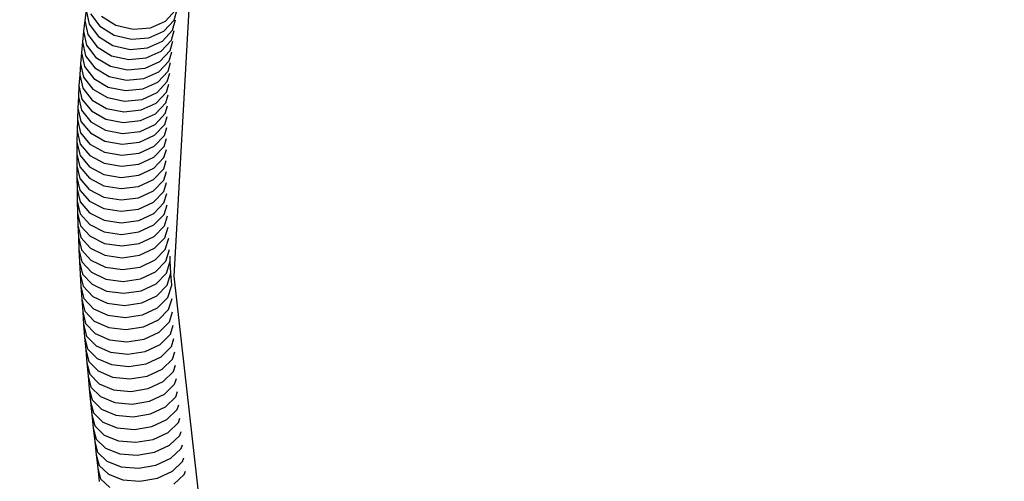
# Model space of a CAD drawing. Units: millimetres. Extents: x 15856 to 27821, y -4386 to 7095.
# Drawn here: x 19444 to 19704, y -771 to -649 of the extents above; entities that cross this region are included whole.
import ezdxf

# ---------------------------------------------------------------- set-up
doc = ezdxf.new("R2010")
doc.units = ezdxf.units.MM
doc.layers.add('PV-9B7E', color=7, linetype='Continuous')
doc.styles.get("Standard").update_dxf_attribs({"font": 'verdana.ttf', "height": 160})
doc.dimstyles.new('ANIA', dxfattribs={"dimtxt": 2.5, "dimasz": 170, "dimexe": 1.25, "dimexo": 20, "dimgap": 5, "dimtad": 1, "dimtxsty": 'Standard', "dimcen": 2.5, "dimse1": 1, "dimse2": 1, "dimclrd": 1, "dimclrt": 1, "dimadec": 0, "dimazin": 0, "dimtfac": 1, "dimtmove": 0, "dimatfit": 3, "dimfxl": 1, "dimtfillclr": 256, "dimarcsym": 0})

# ---------------------------------------------------------------- blocks, each defined once
blk = doc.blocks.new('*U9')
at = {"layer": 'PV-9B7E'}
for p, q in [((21995.99, -20081.1), (22001, -19992.67)), ((21972.74, -20010.8), (21972.39, -20013.59)), ((21972.74, -20010.8), (21973.53, -20014.52)), ((21973.91, -20011.78), (21976.39, -20015.08)), ((21976.8, -20012.39), (21980.6, -20014.79)), ((21993.69, -20013.74), (21996.39, -20010.82)), ((21995.99, -20013.44), (21996.79, -20010.67)), ((21972.39, -20013.59), (21972.06, -20016.4)), ((21972.39, -20013.59), (21973.17, -20017.28)), ((21973.53, -20014.52), (21976.01, -20017.79)), ((21976.39, -20015.08), (21980.19, -20017.45)), ((21980.6, -20014.79), (21985.14, -20015.88)), ((21985.14, -20015.88), (21989.74, -20015.51)), ((21989.74, -20015.51), (21993.69, -20013.74)), ((21993.29, -20016.36), (21995.99, -20013.44)), ((21995.62, -20016.09), (21996.39, -20013.41)), ((21972.06, -20016.4), (21971.77, -20019.23)), ((21972.06, -20016.4), (21972.85, -20020.07)), ((21973.17, -20017.28), (21975.66, -20020.53)), ((21976.01, -20017.79), (21979.82, -20020.14)), ((21980.19, -20017.45), (21984.74, -20018.52)), ((21984.74, -20018.52), (21989.34, -20018.14)), ((21989.34, -20018.14), (21993.29, -20016.36)), ((21992.92, -20019), (21995.62, -20016.09)), ((21995.28, -20018.76), (21996.02, -20016.2)), ((21971.77, -20019.23), (21971.5, -20022.09)), ((21971.77, -20019.23), (21972.56, -20022.88)), ((21972.85, -20020.07), (21975.34, -20023.29)), ((21975.66, -20020.53), (21979.47, -20022.85)), ((21979.82, -20020.14), (21984.37, -20021.19)), ((21984.37, -20021.19), (21988.97, -20020.79)), ((21988.97, -20020.79), (21992.92, -20019)), ((21992.58, -20021.67), (21995.28, -20018.76)), ((21994.97, -20021.46), (21995.68, -20019.01)), ((21971.5, -20022.09), (21971.26, -20024.97)), ((21971.5, -20022.09), (21972.29, -20025.71)), ((21972.56, -20022.88), (21975.05, -20026.08)), ((21975.34, -20023.29), (21979.15, -20025.58)), ((21979.47, -20022.85), (21984.02, -20023.88)), ((21984.02, -20023.88), (21988.63, -20023.46)), ((21988.63, -20023.46), (21992.58, -20021.67)), ((21992.27, -20024.36), (21994.97, -20021.46)), ((21994.68, -20024.18), (21995.37, -20021.83)), ((21971.26, -20024.97), (21971.05, -20027.87)), ((21971.26, -20024.97), (21972.05, -20028.57)), ((21972.29, -20025.71), (21974.79, -20028.89)), ((21975.05, -20026.08), (21978.87, -20028.34)), ((21979.15, -20025.58), (21983.71, -20026.59)), ((21983.71, -20026.59), (21988.31, -20026.16)), ((21988.31, -20026.16), (21992.27, -20024.36)), ((21991.98, -20027.08), (21994.68, -20024.18)), ((21994.42, -20026.93), (21995.09, -20024.66)), ((21971.05, -20027.87), (21970.86, -20030.8)), ((21971.05, -20027.87), (21971.84, -20031.46)), ((21972.05, -20028.57), (21974.55, -20031.72)), ((21978.87, -20028.34), (21983.42, -20029.33)), ((21988.03, -20028.88), (21991.98, -20027.08)), ((21991.73, -20029.82), (21994.42, -20026.93)), ((21994.19, -20029.7), (21994.84, -20027.5)), ((21970.86, -20030.8), (21970.71, -20033.75)), ((21970.86, -20030.8), (21971.66, -20034.36)), ((21974.79, -20028.89), (21978.6, -20031.13)), ((21978.6, -20031.13), (21983.16, -20032.09)), ((21983.42, -20029.33), (21988.03, -20028.88)), ((21987.77, -20031.63), (21991.73, -20029.82)), ((21991.5, -20032.59), (21994.19, -20029.7)), ((21993.99, -20032.5), (21994.62, -20030.35)), ((21970.71, -20033.75), (21970.58, -20036.72)), ((21970.71, -20033.75), (21971.51, -20037.29)), ((21971.84, -20031.46), (21974.34, -20034.58)), ((21974.55, -20031.72), (21978.37, -20033.94)), ((21978.37, -20033.94), (21982.93, -20034.88)), ((21983.16, -20032.09), (21987.77, -20031.63)), ((21987.54, -20034.4), (21991.5, -20032.59)), ((21991.29, -20035.38), (21993.99, -20032.5)), ((21993.81, -20035.32), (21994.43, -20033.21)), ((21971.66, -20034.36), (21974.16, -20037.46)), ((21974.34, -20034.58), (21978.17, -20036.77)), ((21982.93, -20034.88), (21987.54, -20034.4)), ((21987.34, -20037.2), (21991.29, -20035.38)), ((21991.12, -20038.19), (21993.81, -20035.32)), ((21993.66, -20038.16), (21994.28, -20036.08)), ((21970.58, -20036.72), (21970.47, -20039.72)), ((21970.58, -20036.72), (21971.38, -20040.24)), ((21971.51, -20037.29), (21974.01, -20040.36)), ((21974.16, -20037.46), (21977.99, -20039.62)), ((21978.17, -20036.77), (21982.73, -20037.69)), ((21982.73, -20037.69), (21987.34, -20037.2)), ((21987.16, -20040.02), (21991.12, -20038.19)), ((21990.96, -20041.03), (21993.66, -20038.16)), ((21993.53, -20041.03), (21994.15, -20038.95)), ((21970.47, -20039.72), (21970.39, -20042.74)), ((21970.47, -20039.72), (21971.27, -20043.21)), ((21971.38, -20040.24), (21973.88, -20043.28)), ((21974.01, -20040.36), (21977.83, -20042.5)), ((21977.99, -20039.62), (21982.55, -20040.52)), ((21982.55, -20040.52), (21987.16, -20040.02)), ((21987.01, -20042.86), (21990.96, -20041.03)), ((21990.84, -20043.89), (21993.53, -20041.03)), ((21993.43, -20043.92), (21994.06, -20041.83)), ((21970.39, -20042.74), (21970.33, -20045.78)), ((21970.39, -20042.74), (21971.19, -20046.21)), ((21971.27, -20043.21), (21973.77, -20046.23)), ((21973.88, -20043.28), (21977.7, -20045.4)), ((21977.83, -20042.5), (21982.4, -20043.37)), ((21982.4, -20043.37), (21987.01, -20042.86)), ((21986.88, -20045.72), (21990.84, -20043.89)), ((21990.74, -20046.77), (21993.43, -20043.92)), ((21970.33, -20045.78), (21970.3, -20048.84)), ((21970.33, -20045.78), (21971.14, -20049.22)), ((21971.19, -20046.21), (21973.7, -20049.2)), ((21973.77, -20046.23), (21977.6, -20048.32)), ((21977.7, -20045.4), (21982.27, -20046.25)), ((21982.27, -20046.25), (21986.88, -20045.72)), ((21986.78, -20048.61), (21990.74, -20046.77)), ((21990.66, -20049.68), (21993.36, -20046.83)), ((21993.36, -20046.83), (21993.99, -20044.72)), ((21970.3, -20048.84), (21971.1, -20052.26)), ((21970.3, -20048.84), (21970.3, -20051.92)), ((21971.14, -20049.22), (21973.64, -20052.19)), ((21973.7, -20049.2), (21977.52, -20051.26)), ((21977.6, -20048.32), (21982.17, -20049.15)), ((21982.17, -20049.15), (21986.78, -20048.61)), ((21993.3, -20049.77), (21993.95, -20047.62)), ((21970.3, -20051.92), (21971.1, -20055.32)), ((21970.3, -20051.92), (21970.31, -20055.02)), ((21973.64, -20052.19), (21977.47, -20054.23)), ((21977.52, -20051.26), (21982.09, -20052.08)), ((21982.09, -20052.08), (21986.7, -20051.52)), ((21986.7, -20051.52), (21990.66, -20049.68)), ((21990.61, -20052.61), (21993.3, -20049.77)), ((21993.27, -20052.73), (21993.94, -20050.53)), ((21971.1, -20052.26), (21973.61, -20055.2)), ((21977.47, -20054.23), (21982.04, -20055.02)), ((21982.04, -20055.02), (21986.65, -20054.45)), ((21986.65, -20054.45), (21990.61, -20052.61)), ((21990.58, -20055.56), (21993.27, -20052.73)), ((21993.26, -20055.71), (21993.95, -20053.44)), ((21970.31, -20055.02), (21971.11, -20058.4)), ((21970.31, -20055.02), (21970.35, -20058.15)), ((21971.1, -20055.32), (21973.6, -20058.24)), ((21973.61, -20055.2), (21977.44, -20057.21)), ((21977.44, -20057.21), (21982.01, -20057.99)), ((21982.01, -20057.99), (21986.62, -20057.41)), ((21986.62, -20057.41), (21990.58, -20055.56)), ((21990.57, -20058.53), (21993.26, -20055.71)), ((21993.28, -20058.71), (21994, -20056.37)), ((21970.35, -20058.15), (21971.15, -20061.5)), ((21970.35, -20058.15), (21970.41, -20061.29)), ((21971.11, -20058.4), (21973.62, -20061.29)), ((21973.6, -20058.24), (21977.43, -20060.22)), ((21986.61, -20060.38), (21990.57, -20058.53)), ((21990.58, -20061.53), (21993.28, -20058.71)), ((21993.31, -20061.74), (21994.06, -20059.3)), ((21970.41, -20061.29), (21971.21, -20064.63)), ((21970.41, -20061.29), (21970.49, -20064.46)), ((21971.15, -20061.5), (21973.65, -20064.37)), ((21973.62, -20061.29), (21977.45, -20063.25)), ((21977.43, -20060.22), (21982, -20060.97)), ((21982, -20060.97), (21986.61, -20060.38)), ((21986.63, -20063.38), (21990.58, -20061.53)), ((21990.62, -20064.55), (21993.31, -20061.74)), ((21993.37, -20064.79), (21994.16, -20062.23)), ((21970.49, -20064.46), (21971.29, -20067.77)), ((21970.49, -20064.46), (21970.59, -20067.65)), ((21971.21, -20064.63), (21973.71, -20067.46)), ((21973.65, -20064.37), (21977.48, -20066.3)), ((21977.45, -20063.25), (21982.01, -20063.98)), ((21982.01, -20063.98), (21986.63, -20063.38)), ((21986.66, -20066.4), (21990.62, -20064.55)), ((21990.68, -20067.59), (21993.37, -20064.79)), ((21993.45, -20067.85), (21994.28, -20065.18)), ((21970.59, -20067.65), (21971.39, -20070.93)), ((21970.59, -20067.65), (21970.71, -20070.85)), ((21971.29, -20067.77), (21973.79, -20070.58)), ((21973.71, -20067.46), (21977.54, -20069.37)), ((21977.48, -20066.3), (21982.05, -20067.02)), ((21982.05, -20067.02), (21986.66, -20066.4)), ((21986.72, -20069.44), (21990.68, -20067.59)), ((21990.75, -20070.65), (21993.45, -20067.85)), ((21977.54, -20069.37), (21982.11, -20070.07)), ((21982.11, -20070.07), (21986.72, -20069.44)), ((21993.55, -20070.95), (21994.43, -20068.13)), ((21970.71, -20070.85), (21971.51, -20074.12)), ((21970.71, -20070.85), (21970.85, -20074.08)), ((21971.39, -20070.93), (21973.89, -20073.72)), ((21973.79, -20070.58), (21977.62, -20072.47)), ((21977.62, -20072.47), (21982.19, -20073.14)), ((21982.19, -20073.14), (21986.8, -20072.5)), ((21986.8, -20072.5), (21990.75, -20070.65)), ((21990.85, -20073.73), (21993.55, -20070.95)), ((21993.67, -20074.06), (21994.6, -20071.1)), ((21970.85, -20074.08), (21971.65, -20077.32)), ((21970.85, -20074.08), (21971.01, -20077.33)), ((21971.51, -20074.12), (21974.01, -20076.88)), ((21973.89, -20073.72), (21977.72, -20075.58)), ((21977.72, -20075.58), (21982.29, -20076.24)), ((21982.29, -20076.24), (21986.9, -20075.59)), ((21986.9, -20075.59), (21990.85, -20073.73)), ((21990.97, -20076.83), (21993.67, -20074.06)), ((21993.8, -20077.19), (21994.8, -20074.06)), ((21971.01, -20077.33), (21971.81, -20080.54)), ((21971.01, -20077.33), (21971.19, -20080.59)), ((21971.65, -20077.32), (21974.15, -20080.05)), ((21974.01, -20076.88), (21977.84, -20078.71)), ((21987.02, -20078.69), (21990.97, -20076.83)), ((21991.11, -20079.96), (21993.8, -20077.19)), ((21993.96, -20080.35), (21994.99, -20077.12)), ((21994.99, -20077.12), (21994.93, -20075.87)), ((21995.17, -20080.31), (21994.99, -20077.12)), ((21971.19, -20080.59), (21971.99, -20083.78)), ((21971.19, -20080.59), (21971.39, -20083.88)), ((21971.81, -20080.54), (21974.31, -20083.25)), ((21974.15, -20080.05), (21977.98, -20081.87)), ((21977.84, -20078.71), (21982.4, -20079.35)), ((21982.4, -20079.35), (21987.02, -20078.69)), ((21987.15, -20081.81), (21991.11, -20079.96)), ((21991.26, -20083.1), (21993.96, -20080.35)), ((21994.14, -20083.52), (21995.17, -20080.31)), ((21995.36, -20083.52), (21995.17, -20080.31)), ((21974.31, -20083.25), (21978.13, -20085.04)), ((21977.98, -20081.87), (21982.54, -20082.49)), ((21982.54, -20082.49), (21987.15, -20081.81)), ((21987.31, -20084.96), (21991.26, -20083.1)), ((22008.41, -20190.11), (21995.99, -20081.1)), ((21971.39, -20083.88), (21972.19, -20087.05)), ((21971.39, -20083.88), (21971.61, -20087.19)), ((21971.99, -20083.78), (21974.49, -20086.47)), ((21978.13, -20085.04), (21982.7, -20085.64)), ((21982.7, -20085.64), (21987.31, -20084.96)), ((21991.44, -20086.27), (21994.14, -20083.52)), ((21994.33, -20086.72), (21995.36, -20083.52)), ((21995.37, -20083.6), (21995.36, -20083.52)), ((21971.61, -20087.19), (21972.4, -20090.33)), ((21971.61, -20087.19), (21971.84, -20090.51)), ((21972.19, -20087.05), (21974.68, -20089.7)), ((21974.49, -20086.47), (21978.31, -20088.23)), ((21978.31, -20088.23), (21982.87, -20088.82)), ((21982.87, -20088.82), (21987.48, -20088.12)), ((21987.48, -20088.12), (21991.44, -20086.27)), ((21991.63, -20089.45), (21994.33, -20086.72)), ((21994.54, -20089.93), (21995.48, -20087.04)), ((21971.84, -20090.51), (21972.63, -20093.63)), ((21971.84, -20090.51), (21972.09, -20093.85)), ((21972.4, -20090.33), (21974.9, -20092.96)), ((21974.68, -20089.7), (21978.5, -20091.45)), ((21987.68, -20091.31), (21991.63, -20089.45)), ((21991.84, -20092.66), (21994.54, -20089.93)), ((21994.77, -20093.17), (21995.62, -20090.56)), ((21972.09, -20093.85), (21972.88, -20096.95)), ((21972.09, -20093.85), (21972.36, -20097.21)), ((21972.63, -20093.63), (21975.13, -20096.23)), ((21974.9, -20092.96), (21978.72, -20094.68)), ((21978.5, -20091.45), (21983.07, -20092.01)), ((21983.07, -20092.01), (21987.68, -20091.31)), ((21987.89, -20094.51), (21991.84, -20092.66)), ((21992.07, -20095.88), (21994.77, -20093.17)), ((21975.13, -20096.23), (21978.94, -20097.93)), ((21978.72, -20094.68), (21983.28, -20095.22)), ((21983.28, -20095.22), (21987.89, -20094.51)), ((21988.11, -20097.74), (21992.07, -20095.88)), ((21992.31, -20099.13), (21995.01, -20096.43)), ((21995.01, -20096.43), (21995.78, -20094.08)), ((21972.36, -20097.21), (21973.15, -20100.28)), ((21972.36, -20097.21), (21972.64, -20100.6)), ((21972.88, -20096.95), (21975.37, -20099.53)), ((21978.94, -20097.93), (21983.5, -20098.46)), ((21983.5, -20098.46), (21988.11, -20097.74)), ((21995.27, -20099.7), (21995.97, -20097.6)), ((21972.64, -20100.6), (21973.43, -20103.64)), ((21972.64, -20100.6), (21972.94, -20103.99)), ((21973.15, -20100.28), (21975.64, -20102.84)), ((21975.37, -20099.53), (21979.19, -20101.2)), ((21979.19, -20101.2), (21983.75, -20101.71)), ((21983.75, -20101.71), (21988.35, -20100.98)), ((21988.35, -20100.98), (21992.31, -20099.13)), ((21992.57, -20102.39), (21995.27, -20099.7)), ((21995.55, -20103), (21996.18, -20101.11)), ((21972.94, -20103.99), (21973.72, -20107.01)), ((21972.94, -20103.99), (21973.25, -20107.41)), ((21973.43, -20103.64), (21975.91, -20106.17)), ((21975.64, -20102.84), (21979.45, -20104.49)), ((21984.01, -20104.98), (21988.61, -20104.25)), ((21988.61, -20104.25), (21992.57, -20102.39)), ((21992.84, -20105.68), (21995.55, -20103)), ((21975.91, -20106.17), (21979.73, -20107.8)), ((21979.45, -20104.49), (21984.01, -20104.98)), ((21988.89, -20107.53), (21992.84, -20105.68)), ((21993.13, -20108.98), (21995.84, -20106.32)), ((21995.84, -20106.32), (21996.41, -20104.62)), ((21973.25, -20107.41), (21974.03, -20110.41)), ((21973.25, -20107.41), (21973.58, -20110.85)), ((21973.72, -20107.01), (21976.21, -20109.52)), ((21979.73, -20107.8), (21984.28, -20108.27)), ((21984.28, -20108.27), (21988.89, -20107.53)), ((21989.18, -20110.83), (21993.13, -20108.98)), ((21996.14, -20109.65), (21996.66, -20108.13)), ((21973.58, -20110.85), (21974.36, -20113.82)), ((21973.58, -20110.85), (21973.92, -20114.3)), ((21974.03, -20110.41), (21976.51, -20112.88)), ((21976.21, -20109.52), (21980.02, -20111.12)), ((21980.02, -20111.12), (21984.57, -20111.58)), ((21984.57, -20111.58), (21989.18, -20110.83)), ((21993.44, -20112.31), (21996.14, -20109.65)), ((21996.46, -20113.01), (21996.93, -20111.63)), ((21973.92, -20114.3), (21974.69, -20117.24)), ((21973.92, -20114.3), (21974.27, -20117.77)), ((21974.36, -20113.82), (21976.84, -20116.27)), ((21976.51, -20112.88), (21980.32, -20114.47)), ((21980.32, -20114.47), (21984.88, -20114.91)), ((21984.88, -20114.91), (21989.48, -20114.15)), ((21989.48, -20114.15), (21993.44, -20112.31)), ((21993.75, -20115.65), (21996.46, -20113.01)), ((21974.69, -20117.24), (21977.17, -20119.67)), ((21976.84, -20116.27), (21980.64, -20117.83)), ((21989.8, -20117.49), (21993.75, -20115.65)), ((21994.09, -20119.01), (21996.79, -20116.38)), ((21996.79, -20116.38), (21997.22, -20115.14)), ((21974.27, -20117.77), (21975.05, -20120.69)), ((21974.27, -20117.77), (21974.64, -20121.25)), ((21977.17, -20119.67), (21980.98, -20121.21)), ((21980.64, -20117.83), (21985.19, -20118.26)), ((21985.19, -20118.26), (21989.8, -20117.49)), ((21990.13, -20120.85), (21994.09, -20119.01)), ((21994.43, -20122.39), (21997.14, -20119.77)), ((21997.14, -20119.77), (21997.54, -20118.64)), ((21974.64, -20121.25), (21975.41, -20124.15)), ((21974.64, -20121.25), (21975.02, -20124.76)), ((21975.05, -20120.69), (21977.52, -20123.09)), ((21980.98, -20121.21), (21985.53, -20121.62)), ((21985.53, -20121.62), (21990.13, -20120.85)), ((21990.47, -20124.23), (21994.43, -20122.39)), ((21997.5, -20123.19), (21997.87, -20122.14)), ((21975.02, -20124.76), (21975.79, -20127.63)), ((21975.02, -20124.76), (21975.41, -20128.28)), ((21975.41, -20124.15), (21977.88, -20126.53)), ((21977.52, -20123.09), (21981.32, -20124.61)), ((21981.32, -20124.61), (21985.87, -20125.01)), ((21985.87, -20125.01), (21990.47, -20124.23)), ((21994.79, -20125.79), (21997.5, -20123.19)), ((21975.79, -20127.63), (21978.26, -20129.98)), ((21977.88, -20126.53), (21981.68, -20128.02)), ((21986.23, -20128.41), (21990.83, -20127.62)), ((21990.83, -20127.62), (21994.79, -20125.79)), ((21995.16, -20129.21), (21997.87, -20126.62)), ((21997.87, -20126.62), (21998.22, -20125.64)), ((21975.41, -20128.28), (21976.17, -20131.13)), ((21975.41, -20128.28), (21975.81, -20131.82)), ((21978.26, -20129.98), (21982.05, -20131.46)), ((21981.68, -20128.02), (21986.23, -20128.41)), ((21991.2, -20131.04), (21995.16, -20129.21)), ((21995.54, -20132.64), (21998.25, -20130.07)), ((21998.25, -20130.07), (21998.59, -20129.13)), ((21975.81, -20131.82), (21976.57, -20134.64)), ((21975.81, -20131.82), (21976.23, -20135.38)), ((21976.17, -20131.13), (21978.64, -20133.46)), ((21982.05, -20131.46), (21986.6, -20131.83)), ((21986.6, -20131.83), (21991.2, -20131.04)), ((21991.58, -20134.47), (21995.54, -20132.64)), ((21998.65, -20133.53), (21998.98, -20132.63)), ((21976.57, -20134.64), (21979.04, -20136.94)), ((21978.64, -20133.46), (21982.44, -20134.91)), ((21982.44, -20134.91), (21986.98, -20135.26)), ((21986.98, -20135.26), (21991.58, -20134.47)), ((21995.93, -20136.09), (21998.65, -20133.53))]:
    blk.add_line(p, q, dxfattribs=at)
blk = doc.blocks.new('*D12')
at = {"color": 1, "lineweight": -2}
blk.add_line((17526.09, -3818.02), (24835.23, -3818.02), dxfattribs=at)
at = {"color": 1}
for points in [[(17526.09, -3789.68), (17526.09, -3846.35), (17356.09, -3818.02)], [(24835.23, -3846.35), (24835.23, -3789.68), (25005.23, -3818.02)]]:
    blk.add_solid(points, dxfattribs=at)
at = {"layer": 'Defpoints', "color": 0}
for p in [(25005.23, 3285.4), (17356.09, 2724.85), (25005.23, -3818.02)]:
    blk.add_point(p, dxfattribs=at)
at = {"color": 1, "insert": (21180.66, -3711.63), "char_height": 160, "attachment_point": 5}
blk.add_mtext('7,65 m', dxfattribs=at)
blk = doc.blocks.new('*D13')
at = {"color": 1, "lineweight": -2}
blk.add_line((16026.31, -4253.42), (26631.86, -4253.42), dxfattribs=at)
at = {"color": 1}
for points in [[(16026.31, -4225.09), (16026.31, -4281.75), (15856.31, -4253.42)], [(26631.86, -4281.75), (26631.86, -4225.09), (26801.86, -4253.42)]]:
    blk.add_solid(points, dxfattribs=at)
at = {"layer": 'Defpoints', "color": 0}
for p in [(26801.86, 3291), (15856.31, 3100.2), (26801.86, -4253.42)]:
    blk.add_point(p, dxfattribs=at)
at = {"color": 1, "insert": (21329.08, -4146.93), "char_height": 160, "attachment_point": 5}
blk.add_mtext('10,95 m', dxfattribs=at)
blk = doc.blocks.new('*D15')
at = {"color": 1, "lineweight": -2}
blk.add_line((27688.81, -3281.24), (27688.81, 6925.28), dxfattribs=at)
at = {"color": 1}
for points in [[(27717.14, 6925.28), (27660.48, 6925.28), (27688.81, 7095.28)], [(27660.48, -3281.24), (27717.14, -3281.24), (27688.81, -3451.24)]]:
    blk.add_solid(points, dxfattribs=at)
at = {"layer": 'Defpoints', "color": 0}
for p in [(22518.48, 7095.28), (27688.81, 7095.28), (19459.74, -3451.24)]:
    blk.add_point(p, dxfattribs=at)
at = {"color": 1, "insert": (27582.32, 1822.02), "char_height": 160, "attachment_point": 5, "rotation": 90}
blk.add_mtext('10,55 m', dxfattribs=at)

msp = doc.modelspace()

# ---------------------------------------------------------------- block references
at = {"layer": 'PV-9B7E'}
msp.add_blockref('*U9', (-2511.064, 19364.436), dxfattribs=at)

# ---------------------------------------------------------------- dimensions: what is measured, and where the dimension line sits
dim = msp.add_linear_dim(base=(27688.812, 7095.279), p1=(19459.742, -3451.244), p2=(22518.485, 7095.279), angle=90, text='10,55 m', dimstyle='ANIA')
dim.commit()
dim.dimension.update_dxf_attribs({"geometry": '*D15', "text_midpoint": (27582.321, 1822.017)})
for base, p1, p2, text, picture, middle in [((26801.855, -4253.42), (15856.306, 3100.204), (26801.855, 3291.001), '10,95 m', '*D13', (21329.081, -4146.929)), ((25005.227, -3818.015), (17356.086, 2724.85), (25005.227, 3285.401), '7,65 m', '*D12', (21180.656, -3711.632))]:
    dim = msp.add_linear_dim(base=base, p1=p1, p2=p2, text=text, dimstyle='ANIA')
    dim.commit()
    dim.dimension.update_dxf_attribs({"geometry": picture, "text_midpoint": middle})

doc.saveas('drawing.dxf')
